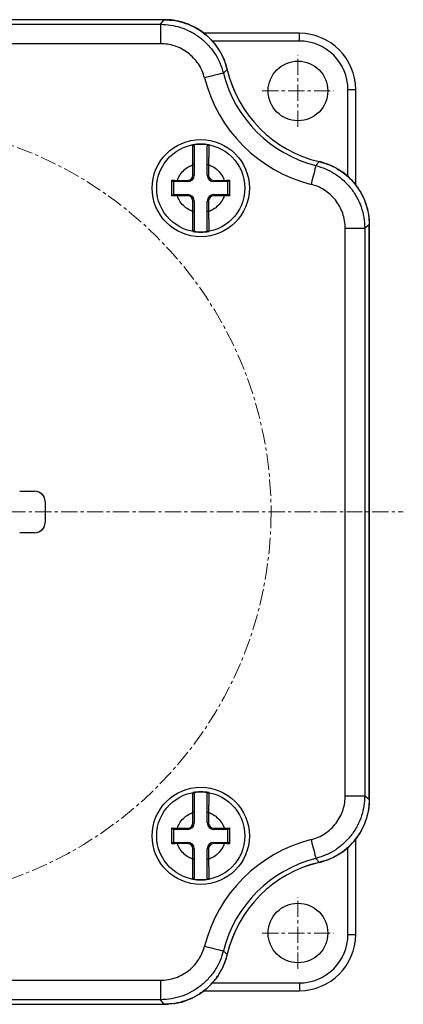
# Model space of a CAD drawing. Units: millimetres. Extents: x -294 to 17, y 7 to 378.
# Drawn here: x -243 to -214, y 300 to 376 of the extents above; entities that cross this region are included whole.
import ezdxf

# ---------------------------------------------------------------- set-up
doc = ezdxf.new("R2010")
doc.units = ezdxf.units.MM
doc.linetypes.add('CENTERX2', pattern=[4, 2.5, -0.5, 0.5, -0.5])
doc.layers.add('CENTER', color=7, linetype='CENTERX2', lineweight=13)
doc.layers.add('中線', color=3, linetype='Continuous', lineweight=25)

msp = doc.modelspace()

# ---------------------------------------------------------------- linework, layer by layer
at = {"layer": 'CENTER', "ltscale": 0.5}
for p, q in [((-221.791, 367.765), (-221.791, 373.285)), ((-224.551, 370.525), (-219.031, 370.525)), ((-294.061, 338.025), (-213.669, 338.025)), ((-221.791, 302.765), (-221.791, 308.285)), ((-224.551, 305.525), (-219.031, 305.525))]:
    msp.add_line(p, q, dxfattribs=at)
msp.add_circle((-253.865, 338.025), 30, dxfattribs=at)
at = {"layer": '中線'}
for p, q in [((-231.791, 376.028), (-276.791, 376.028)), ((-232.112, 376.027), (-276.47, 376.027)), ((-276.191, 375.672), (-232.391, 375.672)), ((-232.391, 375.672), (-232.112, 376.027)), ((-232.391, 375.672), (-232.391, 374.173)), ((-231.791, 376.028), (-231.791, 376.027)), ((-221.687, 374.977), (-229.042, 374.977)), ((-221.687, 374.377), (-221.687, 374.977)), ((-232.391, 374.173), (-276.191, 374.173)), ((-221.687, 374.377), (-228.398, 374.377)), ((-217.939, 363.913), (-217.939, 370.629)), ((-217.939, 370.629), (-217.339, 370.629)), ((-217.339, 363.263), (-217.339, 370.629)), ((-229.891, 364.025), (-229.891, 364.827)), ((-229.791, 364.827), (-229.791, 364.025)), ((-228.791, 364.025), (-228.791, 364.827)), ((-228.691, 364.827), (-228.691, 364.025)), ((-231.094, 363.625), (-230.291, 363.625)), ((-230.291, 363.525), (-231.094, 363.525)), ((-230.291, 363.525), (-230.291, 363.625)), ((-229.891, 364.025), (-229.791, 364.025)), ((-228.791, 364.025), (-228.691, 364.025)), ((-228.291, 363.625), (-228.291, 363.525)), ((-228.291, 363.625), (-227.488, 363.625)), ((-227.488, 363.525), (-228.291, 363.525)), ((-231.094, 362.525), (-230.291, 362.525)), ((-230.291, 362.425), (-231.094, 362.425)), ((-230.291, 362.425), (-230.291, 362.525)), ((-229.891, 361.222), (-229.891, 362.025)), ((-229.791, 362.025), (-229.891, 362.025)), ((-229.791, 362.025), (-229.791, 361.222)), ((-228.791, 361.222), (-228.791, 362.025)), ((-228.691, 362.025), (-228.791, 362.025)), ((-228.691, 362.025), (-228.691, 361.222)), ((-228.291, 362.525), (-228.291, 362.425)), ((-228.291, 362.525), (-227.488, 362.525)), ((-227.488, 362.425), (-228.291, 362.425)), ((-216.289, 360.525), (-216.288, 360.525)), ((-216.288, 315.525), (-216.288, 360.525)), ((-218.143, 316.124), (-218.143, 359.925)), ((-218.143, 359.925), (-216.644, 359.925)), ((-216.289, 360.204), (-216.644, 359.925)), ((-216.644, 359.925), (-216.644, 316.124)), ((-216.289, 315.845), (-216.289, 360.204)), ((-243.257, 339.625), (-242.091, 339.625)), ((-241.291, 338.825), (-241.291, 337.225)), ((-242.091, 336.425), (-243.257, 336.425)), ((-218.143, 316.124), (-216.644, 316.124)), ((-216.644, 316.124), (-216.289, 315.845)), ((-216.288, 315.525), (-216.289, 315.525)), ((-229.891, 314.025), (-229.891, 314.827)), ((-229.791, 314.827), (-229.791, 314.025)), ((-228.791, 314.025), (-228.791, 314.827)), ((-228.691, 314.827), (-228.691, 314.025)), ((-229.891, 314.025), (-229.791, 314.025)), ((-228.791, 314.025), (-228.691, 314.025)), ((-231.094, 313.625), (-230.291, 313.625)), ((-230.291, 313.525), (-231.094, 313.525)), ((-230.291, 313.525), (-230.291, 313.625)), ((-228.291, 313.625), (-228.291, 313.525)), ((-228.291, 313.625), (-227.488, 313.625)), ((-227.488, 313.525), (-228.291, 313.525)), ((-231.094, 312.525), (-230.291, 312.525)), ((-230.291, 312.425), (-231.094, 312.425)), ((-230.291, 312.425), (-230.291, 312.525)), ((-228.291, 312.525), (-228.291, 312.425)), ((-228.291, 312.525), (-227.488, 312.525)), ((-227.488, 312.425), (-228.291, 312.425)), ((-217.339, 305.421), (-217.339, 312.775)), ((-229.891, 311.222), (-229.891, 312.025)), ((-229.791, 312.025), (-229.891, 312.025)), ((-229.791, 312.025), (-229.791, 311.222)), ((-228.791, 311.222), (-228.791, 312.025)), ((-228.691, 312.025), (-228.791, 312.025)), ((-228.691, 312.025), (-228.691, 311.222)), ((-217.939, 305.421), (-217.939, 312.131)), ((-217.939, 305.421), (-217.339, 305.421)), ((-276.191, 301.877), (-232.391, 301.877)), ((-232.391, 301.877), (-232.391, 300.377)), ((-229.053, 301.072), (-221.687, 301.072)), ((-228.403, 301.672), (-221.687, 301.672)), ((-221.687, 301.672), (-221.687, 301.072)), ((-232.391, 300.377), (-276.191, 300.377)), ((-232.112, 300.023), (-232.391, 300.377)), ((-276.791, 300.022), (-231.791, 300.022)), ((-276.47, 300.023), (-232.112, 300.023))]:
    msp.add_line(p, q, dxfattribs=at)
at = {"layer": '中線', "flags": 128}
for points in [[(-227.546, 371.902), (-227.58, 371.893), (-227.667, 371.871), (-227.804, 371.836), (-227.985, 371.791), (-228.203, 371.735), (-228.452, 371.672), (-228.72, 371.604), (-228.999, 371.533)], [(-220.414, 364.771), (-220.423, 364.736), (-220.445, 364.649), (-220.48, 364.513), (-220.525, 364.332), (-220.581, 364.113), (-220.644, 363.865), (-220.712, 363.596), (-220.783, 363.317)], [(-220.783, 312.732), (-220.712, 312.453), (-220.644, 312.185), (-220.581, 311.937), (-220.525, 311.718), (-220.48, 311.537), (-220.445, 311.4), (-220.423, 311.313), (-220.414, 311.279)], [(-228.999, 304.516), (-228.72, 304.445), (-228.452, 304.377), (-228.203, 304.314), (-227.985, 304.259), (-227.804, 304.213), (-227.667, 304.178), (-227.58, 304.156), (-227.546, 304.148)]]:
    msp.add_lwpolyline(points, dxfattribs=at)
at = {"layer": '中線'}
for centre, radius in [((-221.791, 370.525), 2.3), ((-229.291, 363.025), 3.75), ((-229.291, 363.025), 3.4), ((-229.291, 313.025), 3.75), ((-229.291, 313.025), 3.4), ((-221.791, 305.525), 2.3)]:
    msp.add_circle(centre, radius, dxfattribs=at)
for centre, radius, start, end in [((-217.993, 374.323), 9.855, 194.2231, 255.77905), ((-217.994, 374.323), 9.5, 193.10513, 256.89768), ((-217.993, 374.323), 9.5, 193.13538, 256.86682), ((-217.993, 374.323), 11.354, 194.2231, 255.77905), ((-229.291, 363.025), 3.397, 79.51431, 100.48569), ((-230.291, 364.025), 0.4, 270, 0), ((-230.291, 364.025), 0.5, 270, 0), ((-228.291, 364.025), 0.5, 180, 270), ((-228.291, 364.025), 0.4, 180, 270), ((-230.291, 362.025), 0.5, 0, 90), ((-230.291, 362.025), 0.4, 0, 90), ((-228.291, 362.025), 0.5, 90, 180), ((-228.291, 362.025), 0.4, 90, 180), ((-229.291, 363.025), 3.397, 259.51431, 280.48569), ((-242.091, 338.825), 0.8, 0, 90), ((-242.091, 337.225), 0.8, 270, 0), ((-229.291, 313.025), 3.397, 79.51431, 100.48569), ((-230.291, 314.025), 0.4, 270, 0), ((-230.291, 314.025), 0.5, 270, 0), ((-228.291, 314.025), 0.5, 180, 270), ((-228.291, 314.025), 0.4, 180, 270), ((-230.291, 312.025), 0.5, 0, 90), ((-230.291, 312.025), 0.4, 0, 90), ((-217.993, 301.726), 11.354, 104.22095, 165.7769), ((-228.291, 312.025), 0.5, 90, 180), ((-228.291, 312.025), 0.4, 90, 180), ((-217.993, 301.726), 9.855, 104.22095, 165.7769), ((-217.994, 301.726), 9.5, 103.10232, 166.89487), ((-217.993, 301.726), 9.5, 103.13318, 166.86462), ((-229.291, 313.025), 3.397, 259.51431, 280.48569)]:
    msp.add_arc(centre, radius, start, end, dxfattribs=at)
for centre, major_axis, ratio in [((-221.69, 370.626), (3.077, 3.077), 0.999504), ((-221.69, 370.626), (2.653, 2.653), 0.999315), ((-221.69, 305.423), (2.653, -2.653), 0.999315), ((-221.69, 305.423), (3.077, -3.077), 0.999504)]:
    msp.add_ellipse(centre, major_axis=major_axis, ratio=ratio, start_param=5.49813, end_param=7.068241, dxfattribs=at)
for points, knots in [([(-232.391, 375.672), (-232.132, 375.66), (-231.615, 375.636), (-230.836, 375.446), (-230.076, 375.13), (-229.36, 374.678), (-228.732, 374.112), (-228.207, 373.449), (-227.794, 372.709), (-227.628, 372.171), (-227.546, 371.902)], [0, 0, 0, 0, 0.117386, 0.234772, 0.362293, 0.489814, 0.617365, 0.744915, 0.872458, 1, 1, 1, 1]), ([(-232.112, 376.027), (-231.831, 376.013), (-231.269, 375.985), (-230.45, 375.766), (-229.678, 375.421), (-228.975, 374.95), (-228.361, 374.367), (-227.859, 373.696), (-227.471, 372.957), (-227.32, 372.428), (-227.245, 372.164)], [0, 0, 0, 0, 0.125745, 0.251491, 0.377238, 0.502985, 0.628701, 0.754418, 0.877209, 1, 1, 1, 1]), ([(-227.246, 372.169), (-227.368, 372.692), (-227.568, 373.182), (-227.986, 373.867), (-228.143, 374.084), (-228.487, 374.486), (-228.675, 374.674), (-229.082, 375.019), (-229.3, 375.177), (-229.753, 375.451), (-229.99, 375.57), (-230.483, 375.77), (-230.741, 375.851), (-231.26, 375.97), (-231.523, 376.009), (-231.791, 376.027)], [0, 0, 0, 0, 0.25, 0.25, 0.375, 0.375, 0.5, 0.5, 0.625, 0.625, 0.75, 0.75, 0.875, 0.875, 1, 1, 1, 1]), ([(-228.999, 371.533), (-229.057, 371.722), (-229.173, 372.098), (-229.462, 372.617), (-229.829, 373.081), (-230.269, 373.477), (-230.77, 373.793), (-231.302, 374.014), (-231.848, 374.148), (-232.21, 374.164), (-232.391, 374.173)], [0, 0, 0, 0, 0.127546, 0.255091, 0.382639, 0.510186, 0.637703, 0.765221, 0.88261, 1, 1, 1, 1]), ([(-227.245, 372.164), (-227.319, 372.1), (-227.42, 372.013), (-227.52, 371.925), (-227.546, 371.902)], [0, 0, 0, 0, 0.738272, 1, 1, 1, 1]), ([(-229.909, 366.365), (-229.898, 366.366), (-229.876, 366.368), (-229.843, 366.356), (-229.816, 366.335), (-229.798, 366.306), (-229.791, 366.282), (-229.791, 366.268), (-229.791, 366.266)], [0, 0, 0, 0, 0.191752, 0.383499, 0.575339, 0.767518, 0.960163, 1, 1, 1, 1]), ([(-229.891, 364.827), (-229.894, 365.01), (-229.901, 365.374), (-229.905, 365.849), (-229.908, 366.189), (-229.909, 366.335), (-229.909, 366.359), (-229.909, 366.365)], [0, 0, 0, 0, 0.239609, 0.47647, 0.702668, 0.923439, 1, 1, 1, 1]), ([(-228.791, 366.266), (-228.79, 366.277), (-228.788, 366.3), (-228.771, 366.33), (-228.745, 366.353), (-228.713, 366.366), (-228.688, 366.367), (-228.675, 366.365), (-228.673, 366.365)], [0, 0, 0, 0, 0.193016, 0.386031, 0.578794, 0.771095, 0.963006, 1, 1, 1, 1]), ([(-228.673, 366.365), (-228.673, 366.359), (-228.673, 366.335), (-228.674, 366.189), (-228.677, 365.849), (-228.682, 365.374), (-228.688, 365.01), (-228.691, 364.827)], [0, 0, 0, 0, 0.0765614, 0.2973323, 0.5235297, 0.7603909, 1, 1, 1, 1]), ([(-229.791, 366.266), (-229.791, 366.26), (-229.791, 366.238), (-229.791, 366.103), (-229.791, 365.784), (-229.791, 365.34), (-229.791, 364.999), (-229.791, 364.827)], [0, 0, 0, 0, 0.07353, 0.294644, 0.521319, 0.758972, 1, 1, 1, 1]), ([(-228.791, 364.827), (-228.791, 364.999), (-228.791, 365.34), (-228.791, 365.784), (-228.791, 366.103), (-228.791, 366.238), (-228.791, 366.26), (-228.791, 366.266)], [0, 0, 0, 0, 0.241028, 0.478681, 0.705356, 0.92647, 1, 1, 1, 1]), ([(-231.094, 363.625), (-231.047, 363.743), (-230.938, 364.016), (-230.649, 364.382), (-230.282, 364.671), (-230.009, 364.78), (-229.891, 364.827)], [0, 0, 0, 0, 0.215739, 0.5000011, 0.7842641, 1, 1, 1, 1]), ([(-229.791, 364.827), (-229.793, 364.827), (-229.796, 364.827), (-229.819, 364.827), (-229.852, 364.827), (-229.878, 364.827), (-229.891, 364.827)], [0, 0, 0, 0, 0.249986, 0.499994, 0.750002, 1, 1, 1, 1]), ([(-228.691, 364.827), (-228.704, 364.827), (-228.73, 364.827), (-228.764, 364.827), (-228.787, 364.827), (-228.79, 364.827), (-228.791, 364.827)], [0, 0, 0, 0, 0.25, 0.5, 0.75001, 1, 1, 1, 1]), ([(-228.691, 364.827), (-228.573, 364.78), (-228.3, 364.671), (-227.934, 364.382), (-227.645, 364.016), (-227.535, 363.743), (-227.488, 363.625)], [0, 0, 0, 0, 0.215739, 0.500001, 0.784263, 1, 1, 1, 1]), ([(-220.414, 364.771), (-220.359, 364.833), (-220.271, 364.933), (-220.184, 365.034), (-220.152, 365.072)], [0, 0, 0, 0, 0.6303828, 1, 1, 1, 1]), ([(-220.152, 365.072), (-219.881, 364.994), (-219.34, 364.839), (-218.592, 364.44), (-217.919, 363.928), (-217.341, 363.31), (-216.876, 362.603), (-216.539, 361.835), (-216.329, 361.027), (-216.303, 360.478), (-216.289, 360.204)], [0, 0, 0, 0, 0.125742, 0.251484, 0.377227, 0.502971, 0.628684, 0.754396, 0.877198, 1, 1, 1, 1]), ([(-216.289, 360.525), (-216.324, 361.061), (-216.442, 361.577), (-216.743, 362.321), (-216.863, 362.56), (-217.137, 363.013), (-217.292, 363.229), (-217.637, 363.636), (-217.827, 363.827), (-218.23, 364.171), (-218.444, 364.327), (-218.898, 364.605), (-219.139, 364.727), (-219.632, 364.928), (-219.886, 365.01), (-220.147, 365.07)], [0, 0, 0, 0, 0.25, 0.25, 0.375, 0.375, 0.5, 0.5, 0.625, 0.625, 0.75, 0.75, 0.875, 0.875, 1, 1, 1, 1]), ([(-220.414, 364.771), (-220.166, 364.695), (-219.671, 364.545), (-218.962, 364.169), (-218.304, 363.676), (-217.721, 363.063), (-217.25, 362.359), (-216.905, 361.588), (-216.686, 360.768), (-216.658, 360.206), (-216.644, 359.925)], [0, 0, 0, 0, 0.117397, 0.234794, 0.362311, 0.489828, 0.617376, 0.744923, 0.872461, 1, 1, 1, 1]), ([(-231.393, 363.525), (-231.395, 363.525), (-231.399, 363.527), (-231.414, 363.538), (-231.438, 363.557), (-231.474, 363.589), (-231.502, 363.616), (-231.517, 363.631), (-231.517, 363.632)], [0, 0, 0, 0, 0.128835, 0.257216, 0.430489, 0.666551, 0.989705, 1, 1, 1, 1]), ([(-231.517, 363.632), (-231.452, 363.631), (-231.313, 363.629), (-231.17, 363.626), (-231.094, 363.625)], [0, 0, 0, 0, 0.4680243, 1, 1, 1, 1]), ([(-231.517, 362.418), (-231.515, 362.62), (-231.512, 362.881), (-231.513, 363.286), (-231.516, 363.488), (-231.517, 363.632)], [0, 0, 0, 0, 0.499964, 0.644578, 1, 1, 1, 1]), ([(-231.094, 363.525), (-231.194, 363.525), (-231.294, 363.525), (-231.392, 363.525), (-231.393, 363.525)], [0, 0, 0, 0, 0.995273, 1, 1, 1, 1]), ([(-231.391, 363.525), (-231.391, 363.416), (-231.391, 363.249), (-231.391, 362.916), (-231.391, 362.691), (-231.391, 362.525)], [0, 0, 0, 0, 0.326089, 0.500021, 1, 1, 1, 1]), ([(-231.094, 363.525), (-231.094, 363.526), (-231.094, 363.529), (-231.094, 363.552), (-231.094, 363.585), (-231.094, 363.612), (-231.094, 363.625)], [0, 0, 0, 0, 0.24999, 0.5, 0.75, 1, 1, 1, 1]), ([(-227.488, 363.625), (-227.421, 363.626), (-227.278, 363.629), (-227.139, 363.631), (-227.065, 363.632)], [0, 0, 0, 0, 0.4679707, 1, 1, 1, 1]), ([(-227.488, 363.625), (-227.488, 363.612), (-227.488, 363.585), (-227.488, 363.552), (-227.488, 363.529), (-227.488, 363.526), (-227.488, 363.525)], [0, 0, 0, 0, 0.25, 0.5, 0.75001, 1, 1, 1, 1]), ([(-227.19, 363.525), (-227.19, 363.525), (-227.288, 363.525), (-227.389, 363.525), (-227.488, 363.525)], [0, 0, 0, 0, 0.004727, 1, 1, 1, 1]), ([(-227.191, 362.525), (-227.191, 362.633), (-227.191, 362.8), (-227.191, 363.133), (-227.191, 363.358), (-227.191, 363.525)], [0, 0, 0, 0, 0.326091, 0.500023, 1, 1, 1, 1]), ([(-227.065, 363.632), (-227.065, 363.631), (-227.081, 363.616), (-227.109, 363.589), (-227.145, 363.557), (-227.168, 363.538), (-227.183, 363.527), (-227.188, 363.525), (-227.19, 363.525)], [0, 0, 0, 0, 0.010295, 0.333448, 0.569516, 0.742783, 0.871168, 1, 1, 1, 1]), ([(-227.065, 363.632), (-227.067, 363.43), (-227.07, 363.169), (-227.069, 362.764), (-227.067, 362.561), (-227.065, 362.418)], [0, 0, 0, 0, 0.499964, 0.644578, 1, 1, 1, 1]), ([(-218.143, 359.925), (-218.153, 360.122), (-218.173, 360.516), (-218.326, 361.089), (-218.568, 361.629), (-218.897, 362.122), (-219.305, 362.551), (-219.766, 362.896), (-220.262, 363.159), (-220.609, 363.264), (-220.783, 363.317)], [0, 0, 0, 0, 0.127542, 0.255084, 0.382628, 0.510171, 0.637684, 0.765198, 0.882599, 1, 1, 1, 1]), ([(-231.393, 362.525), (-231.395, 362.524), (-231.399, 362.523), (-231.414, 362.512), (-231.438, 362.493), (-231.474, 362.46), (-231.502, 362.433), (-231.517, 362.418), (-231.517, 362.418)], [0, 0, 0, 0, 0.1288352, 0.2572134, 0.4304875, 0.6665497, 0.9897047, 1, 1, 1, 1]), ([(-231.094, 362.425), (-231.161, 362.423), (-231.304, 362.421), (-231.443, 362.419), (-231.517, 362.418)], [0, 0, 0, 0, 0.4679707, 1, 1, 1, 1]), ([(-231.393, 362.525), (-231.392, 362.525), (-231.294, 362.525), (-231.194, 362.525), (-231.094, 362.525)], [0, 0, 0, 0, 0.004727, 1, 1, 1, 1]), ([(-231.094, 362.525), (-231.094, 362.523), (-231.094, 362.52), (-231.094, 362.497), (-231.094, 362.464), (-231.094, 362.438), (-231.094, 362.425)], [0, 0, 0, 0, 0.249986, 0.499994, 0.750002, 1, 1, 1, 1]), ([(-229.891, 361.222), (-230.009, 361.269), (-230.282, 361.378), (-230.649, 361.667), (-230.938, 362.033), (-231.047, 362.307), (-231.094, 362.425)], [0, 0, 0, 0, 0.215738, 0.500001, 0.784264, 1, 1, 1, 1]), ([(-227.488, 362.425), (-227.535, 362.307), (-227.645, 362.033), (-227.934, 361.667), (-228.3, 361.378), (-228.573, 361.269), (-228.691, 361.222)], [0, 0, 0, 0, 0.2157381, 0.5000012, 0.7842635, 1, 1, 1, 1]), ([(-227.488, 362.425), (-227.488, 362.438), (-227.488, 362.464), (-227.488, 362.497), (-227.488, 362.52), (-227.488, 362.523), (-227.488, 362.525)], [0, 0, 0, 0, 0.249998, 0.500006, 0.750014, 1, 1, 1, 1]), ([(-227.488, 362.525), (-227.389, 362.525), (-227.288, 362.525), (-227.19, 362.525), (-227.19, 362.525)], [0, 0, 0, 0, 0.995273, 1, 1, 1, 1]), ([(-227.065, 362.418), (-227.13, 362.419), (-227.269, 362.421), (-227.412, 362.423), (-227.488, 362.425)], [0, 0, 0, 0, 0.4680287, 1, 1, 1, 1]), ([(-227.065, 362.418), (-227.065, 362.418), (-227.081, 362.433), (-227.109, 362.46), (-227.145, 362.493), (-227.168, 362.512), (-227.183, 362.523), (-227.188, 362.524), (-227.19, 362.525)], [0, 0, 0, 0, 0.0102952, 0.3334495, 0.5695177, 0.7427853, 0.8711678, 1, 1, 1, 1]), ([(-229.909, 359.685), (-229.909, 359.691), (-229.909, 359.714), (-229.908, 359.86), (-229.905, 360.201), (-229.901, 360.675), (-229.894, 361.039), (-229.891, 361.222)], [0, 0, 0, 0, 0.076561, 0.297332, 0.52353, 0.760391, 1, 1, 1, 1]), ([(-229.791, 361.222), (-229.793, 361.222), (-229.796, 361.222), (-229.819, 361.222), (-229.852, 361.222), (-229.878, 361.222), (-229.891, 361.222)], [0, 0, 0, 0, 0.249986, 0.499994, 0.750002, 1, 1, 1, 1]), ([(-229.791, 361.222), (-229.791, 361.05), (-229.791, 360.71), (-229.791, 360.265), (-229.791, 359.947), (-229.791, 359.811), (-229.791, 359.789), (-229.791, 359.783)], [0, 0, 0, 0, 0.241028, 0.478681, 0.705356, 0.92647, 1, 1, 1, 1]), ([(-228.791, 359.783), (-228.791, 359.789), (-228.791, 359.811), (-228.791, 359.947), (-228.791, 360.265), (-228.791, 360.71), (-228.791, 361.05), (-228.791, 361.222)], [0, 0, 0, 0, 0.07353, 0.294644, 0.521319, 0.758972, 1, 1, 1, 1]), ([(-228.691, 361.222), (-228.704, 361.222), (-228.73, 361.222), (-228.764, 361.222), (-228.787, 361.222), (-228.79, 361.222), (-228.791, 361.222)], [0, 0, 0, 0, 0.25, 0.5, 0.75001, 1, 1, 1, 1]), ([(-228.691, 361.222), (-228.688, 361.039), (-228.682, 360.675), (-228.677, 360.201), (-228.674, 359.86), (-228.673, 359.714), (-228.673, 359.691), (-228.673, 359.685)], [0, 0, 0, 0, 0.239609, 0.47647, 0.702668, 0.923439, 1, 1, 1, 1]), ([(-229.791, 359.783), (-229.792, 359.772), (-229.794, 359.749), (-229.812, 359.719), (-229.837, 359.697), (-229.869, 359.684), (-229.894, 359.682), (-229.907, 359.684), (-229.909, 359.685)], [0, 0, 0, 0, 0.193005, 0.386025, 0.578781, 0.771083, 0.963006, 1, 1, 1, 1]), ([(-228.673, 359.685), (-228.684, 359.684), (-228.707, 359.682), (-228.739, 359.693), (-228.766, 359.714), (-228.785, 359.743), (-228.791, 359.767), (-228.791, 359.781), (-228.791, 359.783)], [0, 0, 0, 0, 0.191744, 0.383493, 0.575337, 0.767528, 0.960173, 1, 1, 1, 1]), ([(-229.909, 316.365), (-229.898, 316.366), (-229.876, 316.368), (-229.843, 316.356), (-229.816, 316.335), (-229.798, 316.306), (-229.791, 316.282), (-229.791, 316.268), (-229.791, 316.266)], [0, 0, 0, 0, 0.191754, 0.383502, 0.575337, 0.767527, 0.960173, 1, 1, 1, 1]), ([(-229.891, 314.827), (-229.894, 315.01), (-229.901, 315.374), (-229.905, 315.849), (-229.908, 316.189), (-229.909, 316.335), (-229.909, 316.359), (-229.909, 316.365)], [0, 0, 0, 0, 0.239609, 0.47647, 0.702668, 0.923439, 1, 1, 1, 1]), ([(-229.791, 316.266), (-229.791, 316.26), (-229.791, 316.238), (-229.791, 316.103), (-229.791, 315.784), (-229.791, 315.34), (-229.791, 314.999), (-229.791, 314.827)], [0, 0, 0, 0, 0.07353, 0.294644, 0.521319, 0.758972, 1, 1, 1, 1]), ([(-228.791, 316.266), (-228.79, 316.277), (-228.788, 316.3), (-228.771, 316.33), (-228.745, 316.353), (-228.713, 316.366), (-228.688, 316.367), (-228.675, 316.365), (-228.673, 316.365)], [0, 0, 0, 0, 0.1930077, 0.3860242, 0.578789, 0.7710919, 0.9630061, 1, 1, 1, 1]), ([(-228.791, 314.827), (-228.791, 314.999), (-228.791, 315.34), (-228.791, 315.784), (-228.791, 316.103), (-228.791, 316.238), (-228.791, 316.26), (-228.791, 316.266)], [0, 0, 0, 0, 0.241028, 0.478681, 0.705356, 0.92647, 1, 1, 1, 1]), ([(-228.673, 316.365), (-228.673, 316.359), (-228.673, 316.335), (-228.674, 316.189), (-228.677, 315.849), (-228.682, 315.374), (-228.688, 315.01), (-228.691, 314.827)], [0, 0, 0, 0, 0.076561, 0.297332, 0.52353, 0.760391, 1, 1, 1, 1]), ([(-220.783, 312.732), (-220.594, 312.79), (-220.218, 312.906), (-219.699, 313.195), (-219.235, 313.562), (-218.839, 314.002), (-218.523, 314.504), (-218.302, 315.035), (-218.168, 315.581), (-218.152, 315.943), (-218.143, 316.124)], [0, 0, 0, 0, 0.127543, 0.255085, 0.382628, 0.510171, 0.637685, 0.765199, 0.882599, 1, 1, 1, 1]), ([(-216.644, 316.124), (-216.656, 315.865), (-216.679, 315.348), (-216.87, 314.569), (-217.186, 313.809), (-217.637, 313.093), (-218.204, 312.465), (-218.867, 311.94), (-219.607, 311.527), (-220.145, 311.362), (-220.414, 311.279)], [0, 0, 0, 0, 0.117397, 0.234794, 0.362311, 0.489828, 0.617375, 0.744923, 0.872461, 1, 1, 1, 1]), ([(-216.289, 315.845), (-216.303, 315.564), (-216.331, 315.002), (-216.55, 314.183), (-216.895, 313.411), (-217.366, 312.708), (-217.949, 312.094), (-218.62, 311.592), (-219.359, 311.204), (-219.888, 311.053), (-220.152, 310.978)], [0, 0, 0, 0, 0.125742, 0.251483, 0.377227, 0.502971, 0.628683, 0.754397, 0.877198, 1, 1, 1, 1]), ([(-220.147, 310.979), (-219.624, 311.101), (-219.134, 311.301), (-218.448, 311.719), (-218.232, 311.876), (-217.829, 312.221), (-217.642, 312.408), (-217.296, 312.815), (-217.139, 313.033), (-216.865, 313.486), (-216.746, 313.723), (-216.545, 314.217), (-216.464, 314.474), (-216.345, 314.993), (-216.307, 315.257), (-216.289, 315.525)], [0, 0, 0, 0, 0.25, 0.25, 0.375, 0.375, 0.5, 0.5, 0.625, 0.625, 0.75, 0.75, 0.875, 0.875, 1, 1, 1, 1]), ([(-231.094, 313.625), (-231.047, 313.743), (-230.938, 314.016), (-230.649, 314.382), (-230.282, 314.671), (-230.009, 314.78), (-229.891, 314.827)], [0, 0, 0, 0, 0.215738, 0.500001, 0.784264, 1, 1, 1, 1]), ([(-229.791, 314.827), (-229.793, 314.827), (-229.796, 314.827), (-229.819, 314.827), (-229.852, 314.827), (-229.878, 314.827), (-229.891, 314.827)], [0, 0, 0, 0, 0.249986, 0.499994, 0.750002, 1, 1, 1, 1]), ([(-228.691, 314.827), (-228.704, 314.827), (-228.73, 314.827), (-228.764, 314.827), (-228.787, 314.827), (-228.79, 314.827), (-228.791, 314.827)], [0, 0, 0, 0, 0.25, 0.5, 0.75001, 1, 1, 1, 1]), ([(-228.691, 314.827), (-228.573, 314.78), (-228.3, 314.671), (-227.934, 314.382), (-227.645, 314.016), (-227.535, 313.743), (-227.488, 313.625)], [0, 0, 0, 0, 0.215739, 0.5000011, 0.7842641, 1, 1, 1, 1]), ([(-231.393, 313.525), (-231.395, 313.525), (-231.399, 313.527), (-231.414, 313.538), (-231.438, 313.557), (-231.474, 313.589), (-231.502, 313.616), (-231.517, 313.631), (-231.517, 313.632)], [0, 0, 0, 0, 0.1288352, 0.2572134, 0.4304875, 0.6665497, 0.9897047, 1, 1, 1, 1]), ([(-231.517, 313.632), (-231.452, 313.631), (-231.313, 313.629), (-231.17, 313.626), (-231.094, 313.625)], [0, 0, 0, 0, 0.468024, 1, 1, 1, 1]), ([(-231.517, 312.418), (-231.515, 312.62), (-231.512, 312.881), (-231.513, 313.286), (-231.516, 313.488), (-231.517, 313.632)], [0, 0, 0, 0, 0.499964, 0.644578, 1, 1, 1, 1]), ([(-231.094, 313.525), (-231.194, 313.525), (-231.294, 313.525), (-231.392, 313.525), (-231.393, 313.525)], [0, 0, 0, 0, 0.995273, 1, 1, 1, 1]), ([(-231.391, 313.525), (-231.391, 313.416), (-231.391, 313.249), (-231.391, 312.916), (-231.391, 312.691), (-231.391, 312.525)], [0, 0, 0, 0, 0.326091, 0.500023, 1, 1, 1, 1]), ([(-231.094, 313.525), (-231.094, 313.526), (-231.094, 313.529), (-231.094, 313.552), (-231.094, 313.585), (-231.094, 313.612), (-231.094, 313.625)], [0, 0, 0, 0, 0.249986, 0.499994, 0.750002, 1, 1, 1, 1]), ([(-227.488, 313.625), (-227.421, 313.626), (-227.278, 313.629), (-227.139, 313.631), (-227.065, 313.632)], [0, 0, 0, 0, 0.4679707, 1, 1, 1, 1]), ([(-227.488, 313.625), (-227.488, 313.612), (-227.488, 313.585), (-227.488, 313.552), (-227.488, 313.529), (-227.488, 313.526), (-227.488, 313.525)], [0, 0, 0, 0, 0.249998, 0.500006, 0.750014, 1, 1, 1, 1]), ([(-227.19, 313.525), (-227.19, 313.525), (-227.288, 313.525), (-227.389, 313.525), (-227.488, 313.525)], [0, 0, 0, 0, 0.004727, 1, 1, 1, 1]), ([(-227.191, 312.525), (-227.191, 312.633), (-227.191, 312.8), (-227.191, 313.133), (-227.191, 313.358), (-227.191, 313.525)], [0, 0, 0, 0, 0.326089, 0.500021, 1, 1, 1, 1]), ([(-227.065, 313.632), (-227.065, 313.631), (-227.081, 313.616), (-227.109, 313.589), (-227.145, 313.557), (-227.168, 313.538), (-227.183, 313.527), (-227.188, 313.525), (-227.19, 313.525)], [0, 0, 0, 0, 0.0102952, 0.3334495, 0.5695177, 0.7427853, 0.8711678, 1, 1, 1, 1]), ([(-227.065, 313.632), (-227.067, 313.43), (-227.07, 313.169), (-227.069, 312.764), (-227.067, 312.561), (-227.065, 312.418)], [0, 0, 0, 0, 0.499964, 0.644578, 1, 1, 1, 1]), ([(-231.393, 312.525), (-231.395, 312.524), (-231.399, 312.523), (-231.414, 312.512), (-231.438, 312.493), (-231.474, 312.46), (-231.502, 312.433), (-231.517, 312.418), (-231.517, 312.418)], [0, 0, 0, 0, 0.128835, 0.257216, 0.430489, 0.666551, 0.989705, 1, 1, 1, 1]), ([(-231.094, 312.425), (-231.161, 312.423), (-231.304, 312.421), (-231.443, 312.419), (-231.517, 312.418)], [0, 0, 0, 0, 0.4679707, 1, 1, 1, 1]), ([(-231.393, 312.525), (-231.392, 312.525), (-231.294, 312.525), (-231.194, 312.525), (-231.094, 312.525)], [0, 0, 0, 0, 0.004727, 1, 1, 1, 1]), ([(-231.094, 312.525), (-231.094, 312.523), (-231.094, 312.52), (-231.094, 312.497), (-231.094, 312.464), (-231.094, 312.438), (-231.094, 312.425)], [0, 0, 0, 0, 0.24999, 0.5, 0.75, 1, 1, 1, 1]), ([(-229.891, 311.222), (-230.009, 311.269), (-230.282, 311.378), (-230.649, 311.667), (-230.938, 312.033), (-231.047, 312.307), (-231.094, 312.425)], [0, 0, 0, 0, 0.2157381, 0.5000012, 0.7842635, 1, 1, 1, 1]), ([(-227.488, 312.425), (-227.535, 312.307), (-227.645, 312.033), (-227.934, 311.667), (-228.3, 311.378), (-228.573, 311.269), (-228.691, 311.222)], [0, 0, 0, 0, 0.215739, 0.500001, 0.784263, 1, 1, 1, 1]), ([(-227.488, 312.425), (-227.488, 312.438), (-227.488, 312.464), (-227.488, 312.497), (-227.488, 312.52), (-227.488, 312.523), (-227.488, 312.525)], [0, 0, 0, 0, 0.25, 0.5, 0.75001, 1, 1, 1, 1]), ([(-227.488, 312.525), (-227.389, 312.525), (-227.288, 312.525), (-227.19, 312.525), (-227.19, 312.525)], [0, 0, 0, 0, 0.995273, 1, 1, 1, 1]), ([(-227.065, 312.418), (-227.13, 312.419), (-227.269, 312.421), (-227.412, 312.423), (-227.488, 312.425)], [0, 0, 0, 0, 0.4680286, 1, 1, 1, 1]), ([(-227.065, 312.418), (-227.065, 312.418), (-227.081, 312.433), (-227.109, 312.46), (-227.145, 312.493), (-227.168, 312.512), (-227.183, 312.523), (-227.188, 312.524), (-227.19, 312.525)], [0, 0, 0, 0, 0.010295, 0.333448, 0.569516, 0.742783, 0.871168, 1, 1, 1, 1]), ([(-229.909, 309.685), (-229.909, 309.691), (-229.909, 309.714), (-229.908, 309.86), (-229.905, 310.201), (-229.901, 310.675), (-229.894, 311.039), (-229.891, 311.222)], [0, 0, 0, 0, 0.076561, 0.297332, 0.52353, 0.760391, 1, 1, 1, 1]), ([(-229.791, 311.222), (-229.793, 311.222), (-229.796, 311.222), (-229.819, 311.222), (-229.852, 311.222), (-229.878, 311.222), (-229.891, 311.222)], [0, 0, 0, 0, 0.249986, 0.499994, 0.750002, 1, 1, 1, 1]), ([(-229.791, 311.222), (-229.791, 311.05), (-229.791, 310.71), (-229.791, 310.265), (-229.791, 309.947), (-229.791, 309.811), (-229.791, 309.789), (-229.791, 309.783)], [0, 0, 0, 0, 0.241028, 0.478681, 0.705356, 0.92647, 1, 1, 1, 1]), ([(-228.791, 309.783), (-228.791, 309.789), (-228.791, 309.811), (-228.791, 309.947), (-228.791, 310.265), (-228.791, 310.71), (-228.791, 311.05), (-228.791, 311.222)], [0, 0, 0, 0, 0.07353, 0.294644, 0.521319, 0.758972, 1, 1, 1, 1]), ([(-228.691, 311.222), (-228.704, 311.222), (-228.73, 311.222), (-228.764, 311.222), (-228.787, 311.222), (-228.79, 311.222), (-228.791, 311.222)], [0, 0, 0, 0, 0.25, 0.5, 0.75001, 1, 1, 1, 1]), ([(-228.691, 311.222), (-228.688, 311.039), (-228.682, 310.675), (-228.677, 310.201), (-228.674, 309.86), (-228.673, 309.714), (-228.673, 309.691), (-228.673, 309.685)], [0, 0, 0, 0, 0.2396091, 0.4764703, 0.7026677, 0.9234386, 1, 1, 1, 1]), ([(-220.152, 310.978), (-220.216, 311.052), (-220.303, 311.153), (-220.391, 311.253), (-220.414, 311.279)], [0, 0, 0, 0, 0.738272, 1, 1, 1, 1]), ([(-229.791, 309.783), (-229.792, 309.772), (-229.794, 309.749), (-229.812, 309.719), (-229.837, 309.697), (-229.869, 309.684), (-229.894, 309.682), (-229.907, 309.684), (-229.909, 309.685)], [0, 0, 0, 0, 0.193013, 0.386032, 0.578786, 0.771085, 0.963007, 1, 1, 1, 1]), ([(-228.673, 309.685), (-228.684, 309.684), (-228.707, 309.682), (-228.739, 309.693), (-228.766, 309.714), (-228.785, 309.743), (-228.791, 309.767), (-228.791, 309.781), (-228.791, 309.783)], [0, 0, 0, 0, 0.1917425, 0.38349, 0.5753391, 0.7675195, 0.9601624, 1, 1, 1, 1]), ([(-232.391, 301.877), (-232.194, 301.887), (-231.801, 301.906), (-231.227, 302.059), (-230.687, 302.301), (-230.195, 302.63), (-229.765, 303.039), (-229.42, 303.5), (-229.157, 303.996), (-229.052, 304.343), (-228.999, 304.516)], [0, 0, 0, 0, 0.127546, 0.255091, 0.382639, 0.510186, 0.637703, 0.765221, 0.88261, 1, 1, 1, 1]), ([(-227.546, 304.148), (-227.621, 303.9), (-227.771, 303.404), (-228.147, 302.696), (-228.64, 302.037), (-229.253, 301.454), (-229.957, 300.984), (-230.728, 300.638), (-231.548, 300.419), (-232.11, 300.391), (-232.391, 300.377)], [0, 0, 0, 0, 0.117386, 0.234773, 0.362293, 0.489814, 0.617365, 0.744916, 0.872458, 1, 1, 1, 1]), ([(-227.546, 304.148), (-227.483, 304.092), (-227.383, 304.004), (-227.282, 303.917), (-227.245, 303.885)], [0, 0, 0, 0, 0.6303828, 1, 1, 1, 1]), ([(-227.245, 303.885), (-227.322, 303.615), (-227.477, 303.074), (-227.876, 302.325), (-228.388, 301.653), (-229.006, 301.074), (-229.713, 300.61), (-230.481, 300.273), (-231.289, 300.063), (-231.838, 300.036), (-232.112, 300.023)], [0, 0, 0, 0, 0.125745, 0.251491, 0.377238, 0.502985, 0.628702, 0.754418, 0.877209, 1, 1, 1, 1]), ([(-231.401, 300.082), (-231.253, 300.101), (-230.825, 300.154), (-230.149, 300.394), (-229.401, 300.786), (-228.73, 301.302), (-228.155, 301.924), (-227.726, 302.582), (-227.421, 303.241), (-227.305, 303.667), (-227.246, 303.88)], [0, 0, 0, 0, 0.074797, 0.215551, 0.356303, 0.497055, 0.637842, 0.77863, 0.889315, 1, 1, 1, 1])]:
    msp.add_open_spline(points, degree=3, knots=knots, dxfattribs=at)

doc.saveas('drawing.dxf')
